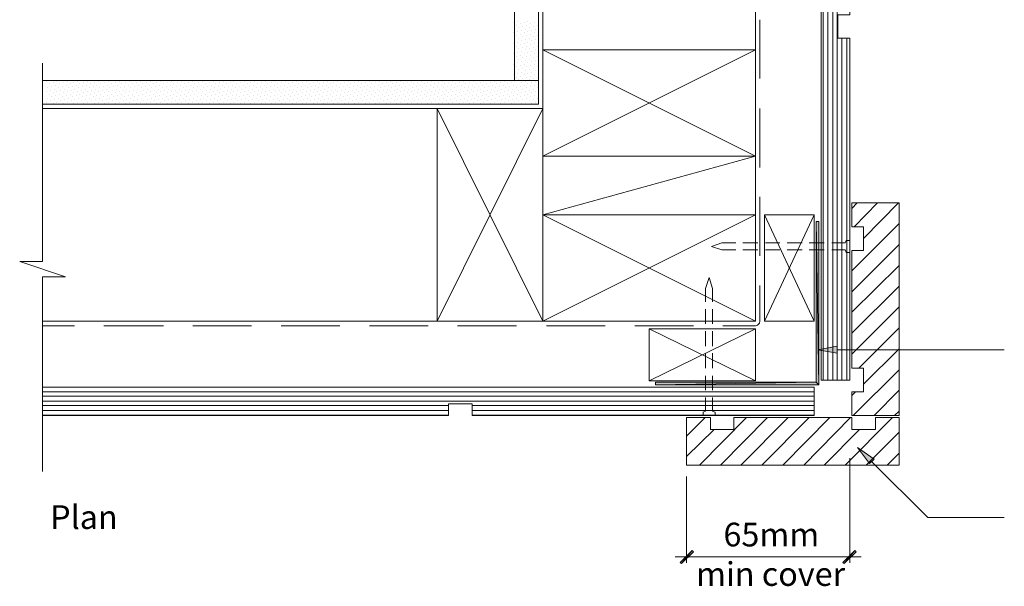
# Model space of a CAD drawing. Units: inches. Extents: x -11 to 717, y 149 to 752.
# Drawn here: x -11 to 381, y 350 to 576 of the extents above; entities that cross this region are included whole.
import ezdxf

# ---------------------------------------------------------------- set-up
doc = ezdxf.new("R2010")
doc.units = ezdxf.units.IN
doc.header["$MEASUREMENT"] = 0
doc.layers.add('Layer 2', color=7, linetype='Continuous')

msp = doc.modelspace()

# ---------------------------------------------------------------- hatches: boundary and pattern name
at = {"true_color": 0xff003f}
h = msp.add_hatch(color=240, dxfattribs=at)
h.dxf.hatch_style = 1
h.paths.add_polyline_path([(242.26, 431.38), (306.27, 431.38), (306.27, 495.4), (307.26, 495.4), (307.26, 430.39), (242.26, 430.39)])
at = {"layer": 'Layer 2'}
h = msp.add_hatch(color=256, dxfattribs=at)
h.dxf.hatch_style = 2
h.paths.add_polyline_path([(314.62, 442.91), (314.62, 445.69), (306.87, 444.3)])
h = msp.add_hatch(color=256, dxfattribs=at)
h.dxf.hatch_style = 2
h.paths.add_polyline_path([(327.54, 398.98), (329.33, 400.77), (322.77, 405.34)])
h = msp.add_hatch(color=256, dxfattribs=at)
h.dxf.hatch_style = 2
h.paths.add_polyline_path([(256.77, 364.4), (252.6, 359.23), (252.01, 359.62)])
h.paths.add_polyline_path([(257.37, 363.8), (256.77, 364.4), (252.6, 359.23)])
h = msp.add_hatch(color=256, dxfattribs=at)
h.dxf.hatch_style = 2
h.paths.add_polyline_path([(317.4, 359.23), (321.58, 364.4), (322.17, 363.8)])
h.paths.add_polyline_path([(316.8, 359.62), (317.4, 359.23), (321.58, 364.4)])

# ---------------------------------------------------------------- linework, layer by layer
at = {"layer": 'Layer 2', "lineweight": 13}
for points in [[(-2.03, 455.63), (282.02, 455.63), (282.02, 742.46)], [(197.34, 540.31), (197.34, 742.46)], [(309.05, 432.18), (309.05, 742.46)], [(310.84, 432.18), (310.84, 742.46)], [(312.83, 432.18), (312.83, 742.46)], [(314.62, 432.18), (314.62, 742.46)], [(185.78, 574.53), (185.78, 574.53)], [(186.78, 573.54), (186.78, 573.54)], [(187.38, 575.13), (187.38, 575.13)], [(188.37, 574.14), (188.37, 574.14)], [(189.36, 573.14), (189.36, 573.14)], [(189.96, 574.53), (189.96, 574.53)], [(190.95, 573.54), (190.95, 573.54)], [(191.35, 575.13), (191.35, 575.13)], [(192.54, 574.14), (192.54, 574.14)], [(193.54, 573.14), (193.54, 573.14)], [(194.13, 574.53), (194.13, 574.53)], [(195.13, 573.54), (195.13, 573.54)], [(283.81, 552.24), (283.81, 575.69)], [(185.78, 570.56), (185.78, 570.56)], [(186.18, 571.95), (186.18, 571.95)], [(186.78, 569.36), (186.78, 569.36)], [(187.38, 570.95), (187.38, 570.95)], [(187.77, 572.54), (187.77, 572.54)], [(188.37, 569.96), (188.37, 569.96)], [(188.77, 571.55), (188.77, 571.55)], [(189.36, 568.97), (189.36, 568.97)], [(189.96, 570.56), (189.96, 570.56)], [(190.36, 571.95), (190.36, 571.95)], [(190.95, 569.36), (190.95, 569.36)], [(191.35, 570.95), (191.35, 570.95)], [(191.95, 572.54), (191.95, 572.54)], [(192.54, 569.96), (192.54, 569.96)], [(192.94, 571.55), (192.94, 571.55)], [(193.54, 568.97), (193.54, 568.97)], [(194.13, 570.56), (194.13, 570.56)], [(194.53, 571.95), (194.53, 571.95)], [(195.13, 569.36), (195.13, 569.36)], [(185.78, 566.38), (185.78, 566.38)], [(186.18, 567.97), (186.18, 567.97)], [(186.78, 565.19), (186.78, 565.19)], [(187.38, 566.78), (187.38, 566.78)], [(187.77, 568.37), (187.77, 568.37)], [(188.37, 565.78), (188.37, 565.78)], [(188.77, 567.38), (188.77, 567.38)], [(189.96, 566.38), (189.96, 566.38)], [(190.36, 567.97), (190.36, 567.97)], [(190.95, 565.19), (190.95, 565.19)], [(191.35, 566.78), (191.35, 566.78)], [(191.95, 568.37), (191.95, 568.37)], [(192.54, 565.78), (192.54, 565.78)], [(192.94, 567.38), (192.94, 567.38)], [(194.13, 566.38), (194.13, 566.38)], [(194.53, 567.97), (194.53, 567.97)], [(195.13, 565.19), (195.13, 565.19)], [(316.41, 432.18), (316.41, 568.34)], [(318.39, 432.18), (318.39, 568.34)], [(185.78, 562.21), (185.78, 562.21)], [(186.18, 563.8), (186.18, 563.8)], [(186.78, 561.21), (186.78, 561.21)], [(187.38, 562.61), (187.38, 562.61)], [(187.77, 564.2), (187.77, 564.2)], [(188.37, 561.61), (188.37, 561.61)], [(188.77, 563.2), (188.77, 563.2)], [(189.36, 564.79), (189.36, 564.79)], [(189.96, 562.21), (189.96, 562.21)], [(190.36, 563.8), (190.36, 563.8)], [(190.95, 561.21), (190.95, 561.21)], [(191.35, 562.61), (191.35, 562.61)], [(191.95, 564.2), (191.95, 564.2)], [(192.54, 561.61), (192.54, 561.61)], [(192.94, 563.2), (192.94, 563.2)], [(193.54, 564.79), (193.54, 564.79)], [(194.13, 562.21), (194.13, 562.21)], [(194.53, 563.8), (194.53, 563.8)], [(195.13, 561.21), (195.13, 561.21)], [(197.34, 521.43), (282.02, 563.76)], [(197.34, 563.76), (282.02, 521.43)], [(-2.03, 395.8), (-2.03, 473.32), (7.12, 473.32), (-11.17, 479.49), (-2.03, 479.49), (-2.03, 558.4)], [(185.78, 558.03), (185.78, 558.03)], [(186.18, 559.62), (186.18, 559.62)], [(187.38, 558.63), (187.38, 558.63)], [(187.77, 560.02), (187.77, 560.02)], [(188.37, 557.44), (188.37, 557.44)], [(188.77, 559.03), (188.77, 559.03)], [(189.36, 560.62), (189.36, 560.62)], [(189.96, 558.03), (189.96, 558.03)], [(190.36, 559.62), (190.36, 559.62)], [(191.35, 558.63), (191.35, 558.63)], [(191.95, 560.02), (191.95, 560.02)], [(192.54, 557.44), (192.54, 557.44)], [(192.94, 559.03), (192.94, 559.03)], [(193.54, 560.62), (193.54, 560.62)], [(194.13, 558.03), (194.13, 558.03)], [(194.53, 559.62), (194.53, 559.62)], [(185.78, 553.86), (185.78, 553.86)], [(186.18, 555.45), (186.18, 555.45)], [(186.78, 557.04), (186.78, 557.04)], [(187.38, 554.45), (187.38, 554.45)], [(187.77, 556.05), (187.77, 556.05)], [(188.37, 553.26), (188.37, 553.26)], [(188.77, 554.85), (188.77, 554.85)], [(189.36, 556.44), (189.36, 556.44)], [(189.96, 553.86), (189.96, 553.86)], [(190.36, 555.45), (190.36, 555.45)], [(190.95, 557.04), (190.95, 557.04)], [(191.35, 554.45), (191.35, 554.45)], [(191.95, 556.05), (191.95, 556.05)], [(192.54, 553.26), (192.54, 553.26)], [(192.94, 554.85), (192.94, 554.85)], [(193.54, 556.44), (193.54, 556.44)], [(194.13, 553.86), (194.13, 553.86)], [(194.53, 555.45), (194.53, 555.45)], [(195.13, 557.04), (195.13, 557.04)], [(-0.47, 551.27), (-0.47, 551.27)], [(0.53, 550.28), (0.53, 550.28)], [(2.12, 550.68), (2.12, 550.68)], [(3.11, 549.69), (3.11, 549.69)], [(3.51, 551.27), (3.51, 551.27)], [(4.7, 550.28), (4.7, 550.28)], [(6.1, 550.68), (6.1, 550.68)], [(7.29, 549.69), (7.29, 549.69)], [(7.69, 551.27), (7.69, 551.27)], [(8.88, 550.28), (8.88, 550.28)], [(10.27, 550.68), (10.27, 550.68)], [(11.46, 549.69), (11.46, 549.69)], [(11.86, 551.27), (11.86, 551.27)], [(12.85, 550.28), (12.85, 550.28)], [(14.44, 550.68), (14.44, 550.68)], [(15.44, 549.69), (15.44, 549.69)], [(16.03, 551.27), (16.03, 551.27)], [(17.03, 550.28), (17.03, 550.28)], [(18.62, 550.68), (18.62, 550.68)], [(19.61, 549.69), (19.61, 549.69)], [(20.21, 551.27), (20.21, 551.27)], [(21.2, 550.28), (21.2, 550.28)], [(22.79, 550.68), (22.79, 550.68)], [(23.78, 549.69), (23.78, 549.69)], [(24.38, 551.27), (24.38, 551.27)], [(25.38, 550.28), (25.38, 550.28)], [(26.97, 550.68), (26.97, 550.68)], [(27.96, 549.69), (27.96, 549.69)], [(28.56, 551.27), (28.56, 551.27)], [(29.55, 550.28), (29.55, 550.28)], [(31.14, 550.68), (31.14, 550.68)], [(32.13, 549.69), (32.13, 549.69)], [(32.73, 551.27), (32.73, 551.27)], [(33.72, 550.28), (33.72, 550.28)], [(35.31, 550.68), (35.31, 550.68)], [(36.31, 549.69), (36.31, 549.69)], [(36.91, 551.27), (36.91, 551.27)], [(37.9, 550.28), (37.9, 550.28)], [(39.49, 550.68), (39.49, 550.68)], [(40.48, 549.69), (40.48, 549.69)], [(40.88, 551.27), (40.88, 551.27)], [(42.07, 550.28), (42.07, 550.28)], [(43.46, 550.68), (43.46, 550.68)], [(44.66, 549.69), (44.66, 549.69)], [(45.05, 551.27), (45.05, 551.27)], [(46.25, 550.28), (46.25, 550.28)], [(47.64, 550.68), (47.64, 550.68)], [(48.83, 549.69), (48.83, 549.69)], [(49.23, 551.27), (49.23, 551.27)], [(50.22, 550.28), (50.22, 550.28)], [(51.81, 550.68), (51.81, 550.68)], [(52.81, 549.69), (52.81, 549.69)], [(53.4, 551.27), (53.4, 551.27)], [(54.4, 550.28), (54.4, 550.28)], [(55.99, 550.68), (55.99, 550.68)], [(56.98, 549.69), (56.98, 549.69)], [(57.58, 551.27), (57.58, 551.27)], [(58.57, 550.28), (58.57, 550.28)], [(60.16, 550.68), (60.16, 550.68)], [(61.16, 549.69), (61.16, 549.69)], [(61.75, 551.27), (61.75, 551.27)], [(62.74, 550.28), (62.74, 550.28)], [(64.34, 550.68), (64.34, 550.68)], [(65.33, 549.69), (65.33, 549.69)], [(65.93, 551.27), (65.93, 551.27)], [(66.92, 550.28), (66.92, 550.28)], [(68.51, 550.68), (68.51, 550.68)], [(69.51, 549.69), (69.51, 549.69)], [(70.1, 551.27), (70.1, 551.27)], [(71.09, 550.28), (71.09, 550.28)], [(72.68, 550.68), (72.68, 550.68)], [(73.68, 549.69), (73.68, 549.69)], [(74.08, 551.27), (74.08, 551.27)], [(75.27, 550.28), (75.27, 550.28)], [(76.86, 550.68), (76.86, 550.68)], [(77.85, 549.69), (77.85, 549.69)], [(78.25, 551.27), (78.25, 551.27)], [(79.44, 550.28), (79.44, 550.28)], [(80.83, 550.68), (80.83, 550.68)], [(82.03, 549.69), (82.03, 549.69)], [(82.42, 551.27), (82.42, 551.27)], [(83.42, 550.28), (83.42, 550.28)], [(85.01, 550.68), (85.01, 550.68)], [(86.2, 549.69), (86.2, 549.69)], [(86.6, 551.27), (86.6, 551.27)], [(87.59, 550.28), (87.59, 550.28)], [(89.18, 550.68), (89.18, 550.68)], [(90.18, 549.69), (90.18, 549.69)], [(90.77, 551.27), (90.77, 551.27)], [(91.76, 550.28), (91.76, 550.28)], [(93.36, 550.68), (93.36, 550.68)], [(94.35, 549.69), (94.35, 549.69)], [(94.95, 551.27), (94.95, 551.27)], [(95.94, 550.28), (95.94, 550.28)], [(97.53, 550.68), (97.53, 550.68)], [(98.53, 549.69), (98.53, 549.69)], [(99.12, 551.27), (99.12, 551.27)], [(100.11, 550.28), (100.11, 550.28)], [(101.7, 550.68), (101.7, 550.68)], [(102.7, 549.69), (102.7, 549.69)], [(103.29, 551.27), (103.29, 551.27)], [(104.29, 550.28), (104.29, 550.28)], [(105.88, 550.68), (105.88, 550.68)], [(106.87, 549.69), (106.87, 549.69)], [(107.47, 551.27), (107.47, 551.27)], [(108.46, 550.28), (108.46, 550.28)], [(110.05, 550.68), (110.05, 550.68)], [(111.05, 549.69), (111.05, 549.69)], [(111.44, 551.27), (111.44, 551.27)], [(112.64, 550.28), (112.64, 550.28)], [(114.03, 550.68), (114.03, 550.68)], [(115.22, 549.69), (115.22, 549.69)], [(115.62, 551.27), (115.62, 551.27)], [(116.81, 550.28), (116.81, 550.28)], [(118.2, 550.68), (118.2, 550.68)], [(119.39, 549.69), (119.39, 549.69)], [(119.79, 551.27), (119.79, 551.27)], [(120.79, 550.28), (120.79, 550.28)], [(122.38, 550.68), (122.38, 550.68)], [(123.37, 549.69), (123.37, 549.69)], [(123.97, 551.27), (123.97, 551.27)], [(124.96, 550.28), (124.96, 550.28)], [(126.55, 550.68), (126.55, 550.68)], [(127.54, 549.69), (127.54, 549.69)], [(128.14, 551.27), (128.14, 551.27)], [(129.14, 550.28), (129.14, 550.28)], [(130.72, 550.68), (130.72, 550.68)], [(131.72, 549.69), (131.72, 549.69)], [(132.32, 551.27), (132.32, 551.27)], [(133.31, 550.28), (133.31, 550.28)], [(134.9, 550.68), (134.9, 550.68)], [(135.89, 549.69), (135.89, 549.69)], [(136.49, 551.27), (136.49, 551.27)], [(137.48, 550.28), (137.48, 550.28)], [(139.07, 550.68), (139.07, 550.68)], [(140.07, 549.69), (140.07, 549.69)], [(140.66, 551.27), (140.66, 551.27)], [(141.66, 550.28), (141.66, 550.28)], [(143.25, 550.68), (143.25, 550.68)], [(144.24, 549.69), (144.24, 549.69)], [(144.84, 551.27), (144.84, 551.27)], [(145.83, 550.28), (145.83, 550.28)], [(147.42, 550.68), (147.42, 550.68)], [(148.42, 549.69), (148.42, 549.69)], [(148.81, 551.27), (148.81, 551.27)], [(150.01, 550.28), (150.01, 550.28)], [(151.4, 550.68), (151.4, 550.68)], [(152.59, 549.69), (152.59, 549.69)], [(152.99, 551.27), (152.99, 551.27)], [(154.18, 550.28), (154.18, 550.28)], [(155.57, 550.68), (155.57, 550.68)], [(156.76, 549.69), (156.76, 549.69)], [(157.16, 551.27), (157.16, 551.27)], [(158.16, 550.28), (158.16, 550.28)], [(159.75, 550.68), (159.75, 550.68)], [(160.74, 549.69), (160.74, 549.69)], [(161.34, 551.27), (161.34, 551.27)], [(162.33, 550.28), (162.33, 550.28)], [(163.92, 550.68), (163.92, 550.68)], [(164.92, 549.69), (164.92, 549.69)], [(165.51, 551.27), (165.51, 551.27)], [(166.51, 550.28), (166.51, 550.28)], [(168.09, 550.68), (168.09, 550.68)], [(169.09, 549.69), (169.09, 549.69)], [(169.68, 551.27), (169.68, 551.27)], [(170.68, 550.28), (170.68, 550.28)], [(172.27, 550.68), (172.27, 550.68)], [(173.26, 549.69), (173.26, 549.69)], [(173.86, 551.27), (173.86, 551.27)], [(174.85, 550.28), (174.85, 550.28)], [(176.44, 550.68), (176.44, 550.68)], [(177.44, 549.69), (177.44, 549.69)], [(178.03, 551.27), (178.03, 551.27)], [(179.03, 550.28), (179.03, 550.28)], [(180.62, 550.68), (180.62, 550.68)], [(181.61, 549.69), (181.61, 549.69)], [(182.01, 551.27), (182.01, 551.27)], [(183.2, 550.28), (183.2, 550.28)], [(184.79, 550.68), (184.79, 550.68)], [(185.78, 549.69), (185.78, 549.69)], [(186.01, 551.84), (186.01, 551.84)], [(186.18, 551.27), (186.18, 551.27)], [(186.78, 552.87), (186.78, 552.87)], [(187.77, 551.87), (187.77, 551.87)], [(188.77, 550.68), (188.77, 550.68)], [(189.36, 552.27), (189.36, 552.27)], [(189.96, 549.69), (189.96, 549.69)], [(190.36, 551.27), (190.36, 551.27)], [(190.95, 552.87), (190.95, 552.87)], [(191.35, 550.28), (191.35, 550.28)], [(191.95, 551.87), (191.95, 551.87)], [(192.94, 550.68), (192.94, 550.68)], [(193.54, 552.27), (193.54, 552.27)], [(194.13, 549.69), (194.13, 549.69)], [(194.53, 551.27), (194.53, 551.27)], [(195.13, 552.87), (195.13, 552.87)], [(-0.47, 547.1), (-0.47, 547.1)], [(-0.07, 548.69), (-0.07, 548.69)], [(0.53, 546.11), (0.53, 546.11)], [(0.93, 547.7), (0.93, 547.7)], [(1.52, 549.29), (1.52, 549.29)], [(2.12, 546.7), (2.12, 546.7)], [(2.52, 548.1), (2.52, 548.1)], [(3.11, 545.51), (3.11, 545.51)], [(3.51, 547.1), (3.51, 547.1)], [(4.11, 548.69), (4.11, 548.69)], [(4.7, 546.11), (4.7, 546.11)], [(5.1, 547.7), (5.1, 547.7)], [(5.7, 549.29), (5.7, 549.29)], [(6.1, 546.7), (6.1, 546.7)], [(6.69, 548.1), (6.69, 548.1)], [(7.29, 545.51), (7.29, 545.51)], [(7.69, 547.1), (7.69, 547.1)], [(8.28, 548.69), (8.28, 548.69)], [(8.88, 546.11), (8.88, 546.11)], [(9.28, 547.7), (9.28, 547.7)], [(9.87, 549.29), (9.87, 549.29)], [(10.27, 546.7), (10.27, 546.7)], [(10.86, 548.1), (10.86, 548.1)], [(11.46, 545.51), (11.46, 545.51)], [(11.86, 547.1), (11.86, 547.1)], [(12.46, 548.69), (12.46, 548.69)], [(12.85, 546.11), (12.85, 546.11)], [(13.45, 547.7), (13.45, 547.7)], [(14.05, 549.29), (14.05, 549.29)], [(14.44, 546.7), (14.44, 546.7)], [(15.04, 548.1), (15.04, 548.1)], [(15.44, 545.51), (15.44, 545.51)], [(16.03, 547.1), (16.03, 547.1)], [(16.63, 548.69), (16.63, 548.69)], [(17.03, 546.11), (17.03, 546.11)], [(17.62, 547.7), (17.62, 547.7)], [(18.22, 549.29), (18.22, 549.29)], [(18.62, 546.7), (18.62, 546.7)], [(19.21, 548.1), (19.21, 548.1)], [(19.61, 545.51), (19.61, 545.51)], [(20.21, 547.1), (20.21, 547.1)], [(20.8, 548.69), (20.8, 548.69)], [(21.2, 546.11), (21.2, 546.11)], [(21.8, 547.7), (21.8, 547.7)], [(22.19, 549.29), (22.19, 549.29)], [(22.79, 546.7), (22.79, 546.7)], [(23.39, 548.1), (23.39, 548.1)], [(23.78, 545.51), (23.78, 545.51)], [(24.38, 547.1), (24.38, 547.1)], [(24.78, 548.69), (24.78, 548.69)], [(25.38, 546.11), (25.38, 546.11)], [(25.97, 547.7), (25.97, 547.7)], [(26.37, 549.29), (26.37, 549.29)], [(26.97, 546.7), (26.97, 546.7)], [(27.56, 548.1), (27.56, 548.1)], [(27.96, 545.51), (27.96, 545.51)], [(28.56, 547.1), (28.56, 547.1)], [(28.95, 548.69), (28.95, 548.69)], [(29.55, 546.11), (29.55, 546.11)], [(30.15, 547.7), (30.15, 547.7)], [(30.54, 549.29), (30.54, 549.29)], [(31.14, 546.7), (31.14, 546.7)], [(31.54, 548.1), (31.54, 548.1)], [(32.13, 545.51), (32.13, 545.51)], [(32.73, 547.1), (32.73, 547.1)], [(33.13, 548.69), (33.13, 548.69)], [(33.72, 546.11), (33.72, 546.11)], [(34.12, 547.7), (34.12, 547.7)], [(34.72, 549.29), (34.72, 549.29)], [(35.31, 546.7), (35.31, 546.7)], [(35.71, 548.1), (35.71, 548.1)], [(36.31, 545.51), (36.31, 545.51)], [(36.91, 547.1), (36.91, 547.1)], [(37.3, 548.69), (37.3, 548.69)], [(37.9, 546.11), (37.9, 546.11)], [(38.3, 547.7), (38.3, 547.7)], [(38.89, 549.29), (38.89, 549.29)], [(39.49, 546.7), (39.49, 546.7)], [(39.89, 548.1), (39.89, 548.1)], [(40.48, 545.51), (40.48, 545.51)], [(40.88, 547.1), (40.88, 547.1)], [(41.48, 548.69), (41.48, 548.69)], [(42.07, 546.11), (42.07, 546.11)], [(42.47, 547.7), (42.47, 547.7)], [(43.07, 549.29), (43.07, 549.29)], [(43.46, 546.7), (43.46, 546.7)], [(44.06, 548.1), (44.06, 548.1)], [(44.66, 545.51), (44.66, 545.51)], [(45.05, 547.1), (45.05, 547.1)], [(45.65, 548.69), (45.65, 548.69)], [(46.25, 546.11), (46.25, 546.11)], [(46.64, 547.7), (46.64, 547.7)], [(47.24, 549.29), (47.24, 549.29)], [(47.64, 546.7), (47.64, 546.7)], [(48.24, 548.1), (48.24, 548.1)], [(48.83, 545.51), (48.83, 545.51)], [(49.23, 547.1), (49.23, 547.1)], [(49.82, 548.69), (49.82, 548.69)], [(50.22, 546.11), (50.22, 546.11)], [(50.82, 547.7), (50.82, 547.7)], [(51.42, 549.29), (51.42, 549.29)], [(51.81, 546.7), (51.81, 546.7)], [(52.41, 548.1), (52.41, 548.1)], [(52.81, 545.51), (52.81, 545.51)], [(53.4, 547.1), (53.4, 547.1)], [(54, 548.69), (54, 548.69)], [(54.4, 546.11), (54.4, 546.11)], [(54.99, 547.7), (54.99, 547.7)], [(55.39, 549.29), (55.39, 549.29)], [(55.99, 546.7), (55.99, 546.7)], [(56.58, 548.1), (56.58, 548.1)], [(56.98, 545.51), (56.98, 545.51)], [(57.58, 547.1), (57.58, 547.1)], [(58.17, 548.69), (58.17, 548.69)], [(58.57, 546.11), (58.57, 546.11)], [(59.17, 547.7), (59.17, 547.7)], [(59.57, 549.29), (59.57, 549.29)], [(60.16, 546.7), (60.16, 546.7)], [(60.76, 548.1), (60.76, 548.1)], [(61.16, 545.51), (61.16, 545.51)], [(61.75, 547.1), (61.75, 547.1)], [(62.15, 548.69), (62.15, 548.69)], [(62.74, 546.11), (62.74, 546.11)], [(63.34, 547.7), (63.34, 547.7)], [(63.74, 549.29), (63.74, 549.29)], [(64.34, 546.7), (64.34, 546.7)], [(64.73, 548.1), (64.73, 548.1)], [(65.33, 545.51), (65.33, 545.51)], [(65.93, 547.1), (65.93, 547.1)], [(66.32, 548.69), (66.32, 548.69)], [(66.92, 546.11), (66.92, 546.11)], [(67.52, 547.7), (67.52, 547.7)], [(67.91, 549.29), (67.91, 549.29)], [(68.51, 546.7), (68.51, 546.7)], [(68.91, 548.1), (68.91, 548.1)], [(69.51, 545.51), (69.51, 545.51)], [(70.1, 547.1), (70.1, 547.1)], [(70.5, 548.69), (70.5, 548.69)], [(71.09, 546.11), (71.09, 546.11)], [(71.49, 547.7), (71.49, 547.7)], [(72.09, 549.29), (72.09, 549.29)], [(72.68, 546.7), (72.68, 546.7)], [(73.08, 548.1), (73.08, 548.1)], [(73.68, 545.51), (73.68, 545.51)], [(74.08, 547.1), (74.08, 547.1)], [(74.67, 548.69), (74.67, 548.69)], [(75.27, 546.11), (75.27, 546.11)], [(75.67, 547.7), (75.67, 547.7)], [(76.26, 549.29), (76.26, 549.29)], [(76.86, 546.7), (76.86, 546.7)], [(77.26, 548.1), (77.26, 548.1)], [(77.85, 545.51), (77.85, 545.51)], [(78.25, 547.1), (78.25, 547.1)], [(78.85, 548.69), (78.85, 548.69)], [(79.44, 546.11), (79.44, 546.11)], [(79.84, 547.7), (79.84, 547.7)], [(80.44, 549.29), (80.44, 549.29)], [(80.83, 546.7), (80.83, 546.7)], [(81.43, 548.1), (81.43, 548.1)], [(82.03, 545.51), (82.03, 545.51)], [(82.42, 547.1), (82.42, 547.1)], [(83.02, 548.69), (83.02, 548.69)], [(83.42, 546.11), (83.42, 546.11)], [(84.01, 547.7), (84.01, 547.7)], [(84.61, 549.29), (84.61, 549.29)], [(85.01, 546.7), (85.01, 546.7)], [(85.6, 548.1), (85.6, 548.1)], [(86.2, 545.51), (86.2, 545.51)], [(86.6, 547.1), (86.6, 547.1)], [(87.2, 548.69), (87.2, 548.69)], [(87.59, 546.11), (87.59, 546.11)], [(88.19, 547.7), (88.19, 547.7)], [(88.78, 549.29), (88.78, 549.29)], [(89.18, 546.7), (89.18, 546.7)], [(89.78, 548.1), (89.78, 548.1)], [(90.18, 545.51), (90.18, 545.51)], [(90.77, 547.1), (90.77, 547.1)], [(91.37, 548.69), (91.37, 548.69)], [(91.76, 546.11), (91.76, 546.11)], [(92.36, 547.7), (92.36, 547.7)], [(92.76, 549.29), (92.76, 549.29)], [(93.36, 546.7), (93.36, 546.7)], [(93.95, 548.1), (93.95, 548.1)], [(94.35, 545.51), (94.35, 545.51)], [(94.95, 547.1), (94.95, 547.1)], [(95.54, 548.69), (95.54, 548.69)], [(95.94, 546.11), (95.94, 546.11)], [(96.54, 547.7), (96.54, 547.7)], [(96.93, 549.29), (96.93, 549.29)], [(97.53, 546.7), (97.53, 546.7)], [(98.12, 548.1), (98.12, 548.1)], [(98.53, 545.51), (98.53, 545.51)], [(99.12, 547.1), (99.12, 547.1)], [(99.52, 548.69), (99.52, 548.69)], [(100.11, 546.11), (100.11, 546.11)], [(100.71, 547.7), (100.71, 547.7)], [(101.11, 549.29), (101.11, 549.29)], [(101.7, 546.7), (101.7, 546.7)], [(102.1, 548.1), (102.1, 548.1)], [(102.7, 545.51), (102.7, 545.51)], [(103.29, 547.1), (103.29, 547.1)], [(103.69, 548.69), (103.69, 548.69)], [(104.29, 546.11), (104.29, 546.11)], [(104.68, 547.7), (104.68, 547.7)], [(105.28, 549.29), (105.28, 549.29)], [(105.88, 546.7), (105.88, 546.7)], [(106.27, 548.1), (106.27, 548.1)], [(106.87, 545.51), (106.87, 545.51)], [(107.47, 547.1), (107.47, 547.1)], [(107.87, 548.69), (107.87, 548.69)], [(108.46, 546.11), (108.46, 546.11)], [(108.86, 547.7), (108.86, 547.7)], [(109.46, 549.29), (109.46, 549.29)], [(110.05, 546.7), (110.05, 546.7)], [(110.45, 548.1), (110.45, 548.1)], [(111.05, 545.51), (111.05, 545.51)], [(111.44, 547.1), (111.44, 547.1)], [(112.04, 548.69), (112.04, 548.69)], [(112.64, 546.11), (112.64, 546.11)], [(113.03, 547.7), (113.03, 547.7)], [(113.63, 549.29), (113.63, 549.29)], [(114.03, 546.7), (114.03, 546.7)], [(114.62, 548.1), (114.62, 548.1)], [(115.22, 545.51), (115.22, 545.51)], [(115.62, 547.1), (115.62, 547.1)], [(116.21, 548.69), (116.21, 548.69)], [(116.81, 546.11), (116.81, 546.11)], [(117.21, 547.7), (117.21, 547.7)], [(117.8, 549.29), (117.8, 549.29)], [(118.2, 546.7), (118.2, 546.7)], [(118.8, 548.1), (118.8, 548.1)], [(119.39, 545.51), (119.39, 545.51)], [(119.79, 547.1), (119.79, 547.1)], [(120.39, 548.69), (120.39, 548.69)], [(120.79, 546.11), (120.79, 546.11)], [(121.38, 547.7), (121.38, 547.7)], [(121.98, 549.29), (121.98, 549.29)], [(122.38, 546.7), (122.38, 546.7)], [(122.97, 548.1), (122.97, 548.1)], [(123.37, 545.51), (123.37, 545.51)], [(123.97, 547.1), (123.97, 547.1)], [(124.56, 548.69), (124.56, 548.69)], [(124.96, 546.11), (124.96, 546.11)], [(125.56, 547.7), (125.56, 547.7)], [(126.15, 549.29), (126.15, 549.29)], [(126.55, 546.7), (126.55, 546.7)], [(127.15, 548.1), (127.15, 548.1)], [(127.54, 545.51), (127.54, 545.51)], [(128.14, 547.1), (128.14, 547.1)], [(128.74, 548.69), (128.74, 548.69)], [(129.14, 546.11), (129.14, 546.11)], [(129.73, 547.7), (129.73, 547.7)], [(130.13, 549.29), (130.13, 549.29)], [(130.72, 546.7), (130.72, 546.7)], [(131.32, 548.1), (131.32, 548.1)], [(131.72, 545.51), (131.72, 545.51)], [(132.32, 547.1), (132.32, 547.1)], [(132.71, 548.69), (132.71, 548.69)], [(133.31, 546.11), (133.31, 546.11)], [(133.91, 547.7), (133.91, 547.7)], [(134.3, 549.29), (134.3, 549.29)], [(134.9, 546.7), (134.9, 546.7)], [(135.5, 548.1), (135.5, 548.1)], [(135.89, 545.51), (135.89, 545.51)], [(136.49, 547.1), (136.49, 547.1)], [(136.89, 548.69), (136.89, 548.69)], [(137.48, 546.11), (137.48, 546.11)], [(138.08, 547.7), (138.08, 547.7)], [(138.48, 549.29), (138.48, 549.29)], [(139.07, 546.7), (139.07, 546.7)], [(139.47, 548.1), (139.47, 548.1)], [(140.07, 545.51), (140.07, 545.51)], [(140.66, 547.1), (140.66, 547.1)], [(141.06, 548.69), (141.06, 548.69)], [(141.66, 546.11), (141.66, 546.11)], [(142.06, 547.7), (142.06, 547.7)], [(142.65, 549.29), (142.65, 549.29)], [(143.25, 546.7), (143.25, 546.7)], [(143.65, 548.1), (143.65, 548.1)], [(144.24, 545.51), (144.24, 545.51)], [(144.84, 547.1), (144.84, 547.1)], [(145.24, 548.69), (145.24, 548.69)], [(145.83, 546.11), (145.83, 546.11)], [(146.23, 547.7), (146.23, 547.7)], [(146.83, 549.29), (146.83, 549.29)], [(147.42, 546.7), (147.42, 546.7)], [(147.82, 548.1), (147.82, 548.1)], [(148.42, 545.51), (148.42, 545.51)], [(148.81, 547.1), (148.81, 547.1)], [(149.41, 548.69), (149.41, 548.69)], [(150.01, 546.11), (150.01, 546.11)], [(150.4, 547.7), (150.4, 547.7)], [(151, 549.29), (151, 549.29)], [(151.4, 546.7), (151.4, 546.7)], [(151.99, 548.1), (151.99, 548.1)], [(152.59, 545.51), (152.59, 545.51)], [(152.99, 547.1), (152.99, 547.1)], [(153.59, 548.69), (153.59, 548.69)], [(154.18, 546.11), (154.18, 546.11)], [(154.58, 547.7), (154.58, 547.7)], [(155.18, 549.29), (155.18, 549.29)], [(155.57, 546.7), (155.57, 546.7)], [(156.17, 548.1), (156.17, 548.1)], [(156.76, 545.51), (156.76, 545.51)], [(157.16, 547.1), (157.16, 547.1)], [(157.76, 548.69), (157.76, 548.69)], [(158.16, 546.11), (158.16, 546.11)], [(158.75, 547.7), (158.75, 547.7)], [(159.35, 549.29), (159.35, 549.29)], [(159.75, 546.7), (159.75, 546.7)], [(160.34, 548.1), (160.34, 548.1)], [(160.74, 545.51), (160.74, 545.51)], [(161.34, 547.1), (161.34, 547.1)], [(161.93, 548.69), (161.93, 548.69)], [(162.33, 546.11), (162.33, 546.11)], [(162.93, 547.7), (162.93, 547.7)], [(163.32, 549.29), (163.32, 549.29)], [(163.92, 546.7), (163.92, 546.7)], [(164.52, 548.1), (164.52, 548.1)], [(164.92, 545.51), (164.92, 545.51)], [(165.51, 547.1), (165.51, 547.1)], [(166.11, 548.69), (166.11, 548.69)], [(166.51, 546.11), (166.51, 546.11)], [(167.1, 547.7), (167.1, 547.7)], [(167.5, 549.29), (167.5, 549.29)], [(168.09, 546.7), (168.09, 546.7)], [(168.69, 548.1), (168.69, 548.1)], [(169.09, 545.51), (169.09, 545.51)], [(169.68, 547.1), (169.68, 547.1)], [(170.08, 548.69), (170.08, 548.69)], [(170.68, 546.11), (170.68, 546.11)], [(171.27, 547.7), (171.27, 547.7)], [(171.67, 549.29), (171.67, 549.29)], [(172.27, 546.7), (172.27, 546.7)], [(172.66, 548.1), (172.66, 548.1)], [(173.26, 545.51), (173.26, 545.51)], [(173.86, 547.1), (173.86, 547.1)], [(174.25, 548.69), (174.25, 548.69)], [(174.85, 546.11), (174.85, 546.11)], [(175.45, 547.7), (175.45, 547.7)], [(175.85, 549.29), (175.85, 549.29)], [(176.44, 546.7), (176.44, 546.7)], [(176.84, 548.1), (176.84, 548.1)], [(177.44, 545.51), (177.44, 545.51)], [(178.03, 547.1), (178.03, 547.1)], [(178.43, 548.69), (178.43, 548.69)], [(179.03, 546.11), (179.03, 546.11)], [(179.42, 547.7), (179.42, 547.7)], [(180.02, 549.29), (180.02, 549.29)], [(180.62, 546.7), (180.62, 546.7)], [(181.01, 548.1), (181.01, 548.1)], [(181.61, 545.51), (181.61, 545.51)], [(182.01, 547.1), (182.01, 547.1)], [(182.61, 548.69), (182.61, 548.69)], [(183.2, 546.11), (183.2, 546.11)], [(183.6, 547.7), (183.6, 547.7)], [(184.2, 549.29), (184.2, 549.29)], [(184.79, 546.7), (184.79, 546.7)], [(185.19, 548.1), (185.19, 548.1)], [(185.78, 545.51), (185.78, 545.51)], [(186.18, 547.1), (186.18, 547.1)], [(186.78, 548.69), (186.78, 548.69)], [(187.38, 546.11), (187.38, 546.11)], [(187.77, 547.7), (187.77, 547.7)], [(188.37, 549.29), (188.37, 549.29)], [(188.77, 546.7), (188.77, 546.7)], [(189.36, 548.1), (189.36, 548.1)], [(189.96, 545.51), (189.96, 545.51)], [(190.36, 547.1), (190.36, 547.1)], [(190.95, 548.69), (190.95, 548.69)], [(191.35, 546.11), (191.35, 546.11)], [(191.95, 547.7), (191.95, 547.7)], [(192.54, 549.29), (192.54, 549.29)], [(192.94, 546.7), (192.94, 546.7)], [(193.54, 548.1), (193.54, 548.1)], [(194.13, 545.51), (194.13, 545.51)], [(194.53, 547.1), (194.53, 547.1)], [(195.13, 548.69), (195.13, 548.69)], [(-0.47, 542.93), (-0.47, 542.93)], [(-0.07, 544.52), (-0.07, 544.52)], [(0.93, 543.52), (0.93, 543.52)], [(1.52, 545.11), (1.52, 545.11)], [(2.12, 542.53), (2.12, 542.53)], [(2.52, 543.92), (2.52, 543.92)], [(3.51, 542.93), (3.51, 542.93)], [(4.11, 544.52), (4.11, 544.52)], [(5.1, 543.52), (5.1, 543.52)], [(5.7, 545.11), (5.7, 545.11)], [(6.1, 542.53), (6.1, 542.53)], [(6.69, 543.92), (6.69, 543.92)], [(7.69, 542.93), (7.69, 542.93)], [(8.28, 544.52), (8.28, 544.52)], [(9.28, 543.52), (9.28, 543.52)], [(9.87, 545.11), (9.87, 545.11)], [(10.27, 542.53), (10.27, 542.53)], [(10.86, 543.92), (10.86, 543.92)], [(11.86, 542.93), (11.86, 542.93)], [(12.46, 544.52), (12.46, 544.52)], [(13.45, 543.52), (13.45, 543.52)], [(14.05, 545.11), (14.05, 545.11)], [(14.44, 542.53), (14.44, 542.53)], [(15.04, 543.92), (15.04, 543.92)], [(16.03, 542.93), (16.03, 542.93)], [(16.63, 544.52), (16.63, 544.52)], [(17.62, 543.52), (17.62, 543.52)], [(18.22, 545.11), (18.22, 545.11)], [(18.62, 542.53), (18.62, 542.53)], [(19.21, 543.92), (19.21, 543.92)], [(20.21, 542.93), (20.21, 542.93)], [(20.8, 544.52), (20.8, 544.52)], [(21.8, 543.52), (21.8, 543.52)], [(22.19, 545.11), (22.19, 545.11)], [(22.79, 542.53), (22.79, 542.53)], [(23.39, 543.92), (23.39, 543.92)], [(24.38, 542.93), (24.38, 542.93)], [(24.78, 544.52), (24.78, 544.52)], [(25.97, 543.52), (25.97, 543.52)], [(26.37, 545.11), (26.37, 545.11)], [(26.97, 542.53), (26.97, 542.53)], [(27.56, 543.92), (27.56, 543.92)], [(28.56, 542.93), (28.56, 542.93)], [(28.95, 544.52), (28.95, 544.52)], [(30.15, 543.52), (30.15, 543.52)], [(30.54, 545.11), (30.54, 545.11)], [(31.14, 542.53), (31.14, 542.53)], [(31.54, 543.92), (31.54, 543.92)], [(32.73, 542.93), (32.73, 542.93)], [(33.13, 544.52), (33.13, 544.52)], [(34.12, 543.52), (34.12, 543.52)], [(34.72, 545.11), (34.72, 545.11)], [(35.31, 542.53), (35.31, 542.53)], [(35.71, 543.92), (35.71, 543.92)], [(36.91, 542.93), (36.91, 542.93)], [(37.3, 544.52), (37.3, 544.52)], [(38.3, 543.52), (38.3, 543.52)], [(38.89, 545.11), (38.89, 545.11)], [(39.49, 542.53), (39.49, 542.53)], [(39.89, 543.92), (39.89, 543.92)], [(40.88, 542.93), (40.88, 542.93)], [(41.48, 544.52), (41.48, 544.52)], [(42.47, 543.52), (42.47, 543.52)], [(43.07, 545.11), (43.07, 545.11)], [(43.46, 542.53), (43.46, 542.53)], [(44.06, 543.92), (44.06, 543.92)], [(45.05, 542.93), (45.05, 542.93)], [(45.65, 544.52), (45.65, 544.52)], [(46.64, 543.52), (46.64, 543.52)], [(47.24, 545.11), (47.24, 545.11)], [(47.64, 542.53), (47.64, 542.53)], [(48.24, 543.92), (48.24, 543.92)], [(49.23, 542.93), (49.23, 542.93)], [(49.82, 544.52), (49.82, 544.52)], [(50.82, 543.52), (50.82, 543.52)], [(51.42, 545.11), (51.42, 545.11)], [(51.81, 542.53), (51.81, 542.53)], [(52.41, 543.92), (52.41, 543.92)], [(53.4, 542.93), (53.4, 542.93)], [(54, 544.52), (54, 544.52)], [(54.99, 543.52), (54.99, 543.52)], [(55.39, 545.11), (55.39, 545.11)], [(55.99, 542.53), (55.99, 542.53)], [(56.58, 543.92), (56.58, 543.92)], [(57.58, 542.93), (57.58, 542.93)], [(58.17, 544.52), (58.17, 544.52)], [(59.17, 543.52), (59.17, 543.52)], [(59.57, 545.11), (59.57, 545.11)], [(60.16, 542.53), (60.16, 542.53)], [(60.76, 543.92), (60.76, 543.92)], [(61.75, 542.93), (61.75, 542.93)], [(62.15, 544.52), (62.15, 544.52)], [(63.34, 543.52), (63.34, 543.52)], [(63.74, 545.11), (63.74, 545.11)], [(64.34, 542.53), (64.34, 542.53)], [(64.73, 543.92), (64.73, 543.92)], [(65.93, 542.93), (65.93, 542.93)], [(66.32, 544.52), (66.32, 544.52)], [(67.52, 543.52), (67.52, 543.52)], [(67.91, 545.11), (67.91, 545.11)], [(68.51, 542.53), (68.51, 542.53)], [(68.91, 543.92), (68.91, 543.92)], [(70.1, 542.93), (70.1, 542.93)], [(70.5, 544.52), (70.5, 544.52)], [(71.49, 543.52), (71.49, 543.52)], [(72.09, 545.11), (72.09, 545.11)], [(72.68, 542.53), (72.68, 542.53)], [(73.08, 543.92), (73.08, 543.92)], [(74.08, 542.93), (74.08, 542.93)], [(74.67, 544.52), (74.67, 544.52)], [(75.67, 543.52), (75.67, 543.52)], [(76.26, 545.11), (76.26, 545.11)], [(76.86, 542.53), (76.86, 542.53)], [(77.26, 543.92), (77.26, 543.92)], [(78.25, 542.93), (78.25, 542.93)], [(78.85, 544.52), (78.85, 544.52)], [(79.84, 543.52), (79.84, 543.52)], [(80.44, 545.11), (80.44, 545.11)], [(80.83, 542.53), (80.83, 542.53)], [(81.43, 543.92), (81.43, 543.92)], [(82.42, 542.93), (82.42, 542.93)], [(83.02, 544.52), (83.02, 544.52)], [(84.01, 543.52), (84.01, 543.52)], [(84.61, 545.11), (84.61, 545.11)], [(85.01, 542.53), (85.01, 542.53)], [(85.6, 543.92), (85.6, 543.92)], [(86.6, 542.93), (86.6, 542.93)], [(87.2, 544.52), (87.2, 544.52)], [(88.19, 543.52), (88.19, 543.52)], [(88.78, 545.11), (88.78, 545.11)], [(89.18, 542.53), (89.18, 542.53)], [(89.78, 543.92), (89.78, 543.92)], [(90.77, 542.93), (90.77, 542.93)], [(91.37, 544.52), (91.37, 544.52)], [(92.36, 543.52), (92.36, 543.52)], [(92.76, 545.11), (92.76, 545.11)], [(93.36, 542.53), (93.36, 542.53)], [(93.95, 543.92), (93.95, 543.92)], [(94.95, 542.93), (94.95, 542.93)], [(95.54, 544.52), (95.54, 544.52)], [(96.54, 543.52), (96.54, 543.52)], [(96.93, 545.11), (96.93, 545.11)], [(97.53, 542.53), (97.53, 542.53)], [(98.12, 543.92), (98.12, 543.92)], [(99.12, 542.93), (99.12, 542.93)], [(99.52, 544.52), (99.52, 544.52)], [(100.71, 543.52), (100.71, 543.52)], [(101.11, 545.11), (101.11, 545.11)], [(101.7, 542.53), (101.7, 542.53)], [(102.1, 543.92), (102.1, 543.92)], [(103.29, 542.93), (103.29, 542.93)], [(103.69, 544.52), (103.69, 544.52)], [(104.68, 543.52), (104.68, 543.52)], [(105.28, 545.11), (105.28, 545.11)], [(105.88, 542.53), (105.88, 542.53)], [(106.27, 543.92), (106.27, 543.92)], [(107.47, 542.93), (107.47, 542.93)], [(107.87, 544.52), (107.87, 544.52)], [(108.86, 543.52), (108.86, 543.52)], [(109.46, 545.11), (109.46, 545.11)], [(110.05, 542.53), (110.05, 542.53)], [(110.45, 543.92), (110.45, 543.92)], [(111.44, 542.93), (111.44, 542.93)], [(112.04, 544.52), (112.04, 544.52)], [(113.03, 543.52), (113.03, 543.52)], [(113.63, 545.11), (113.63, 545.11)], [(114.03, 542.53), (114.03, 542.53)], [(114.62, 543.92), (114.62, 543.92)], [(115.62, 542.93), (115.62, 542.93)], [(116.21, 544.52), (116.21, 544.52)], [(117.21, 543.52), (117.21, 543.52)], [(117.8, 545.11), (117.8, 545.11)], [(118.2, 542.53), (118.2, 542.53)], [(118.8, 543.92), (118.8, 543.92)], [(119.79, 542.93), (119.79, 542.93)], [(120.39, 544.52), (120.39, 544.52)], [(121.38, 543.52), (121.38, 543.52)], [(121.98, 545.11), (121.98, 545.11)], [(122.38, 542.53), (122.38, 542.53)], [(122.97, 543.92), (122.97, 543.92)], [(123.97, 542.93), (123.97, 542.93)], [(124.56, 544.52), (124.56, 544.52)], [(125.56, 543.52), (125.56, 543.52)], [(126.15, 545.11), (126.15, 545.11)], [(126.55, 542.53), (126.55, 542.53)], [(127.15, 543.92), (127.15, 543.92)], [(128.14, 542.93), (128.14, 542.93)], [(128.74, 544.52), (128.74, 544.52)], [(129.73, 543.52), (129.73, 543.52)], [(130.13, 545.11), (130.13, 545.11)], [(130.72, 542.53), (130.72, 542.53)], [(131.32, 543.92), (131.32, 543.92)], [(132.32, 542.93), (132.32, 542.93)], [(132.71, 544.52), (132.71, 544.52)], [(133.91, 543.52), (133.91, 543.52)], [(134.3, 545.11), (134.3, 545.11)], [(134.9, 542.53), (134.9, 542.53)], [(135.5, 543.92), (135.5, 543.92)], [(136.49, 542.93), (136.49, 542.93)], [(136.89, 544.52), (136.89, 544.52)], [(138.08, 543.52), (138.08, 543.52)], [(138.48, 545.11), (138.48, 545.11)], [(139.07, 542.53), (139.07, 542.53)], [(139.47, 543.92), (139.47, 543.92)], [(140.66, 542.93), (140.66, 542.93)], [(141.06, 544.52), (141.06, 544.52)], [(142.06, 543.52), (142.06, 543.52)], [(142.65, 545.11), (142.65, 545.11)], [(143.25, 542.53), (143.25, 542.53)], [(143.65, 543.92), (143.65, 543.92)], [(144.84, 542.93), (144.84, 542.93)], [(145.24, 544.52), (145.24, 544.52)], [(146.23, 543.52), (146.23, 543.52)], [(146.83, 545.11), (146.83, 545.11)], [(147.42, 542.53), (147.42, 542.53)], [(147.82, 543.92), (147.82, 543.92)], [(148.81, 542.93), (148.81, 542.93)], [(149.41, 544.52), (149.41, 544.52)], [(150.4, 543.52), (150.4, 543.52)], [(151, 545.11), (151, 545.11)], [(151.4, 542.53), (151.4, 542.53)], [(151.99, 543.92), (151.99, 543.92)], [(152.99, 542.93), (152.99, 542.93)], [(153.59, 544.52), (153.59, 544.52)], [(154.58, 543.52), (154.58, 543.52)], [(155.18, 545.11), (155.18, 545.11)], [(155.57, 542.53), (155.57, 542.53)], [(156.17, 543.92), (156.17, 543.92)], [(157.16, 542.93), (157.16, 542.93)], [(157.76, 544.52), (157.76, 544.52)], [(158.75, 543.52), (158.75, 543.52)], [(159.35, 545.11), (159.35, 545.11)], [(159.75, 542.53), (159.75, 542.53)], [(160.34, 543.92), (160.34, 543.92)], [(161.34, 542.93), (161.34, 542.93)], [(161.93, 544.52), (161.93, 544.52)], [(162.93, 543.52), (162.93, 543.52)], [(163.32, 545.11), (163.32, 545.11)], [(163.92, 542.53), (163.92, 542.53)], [(164.52, 543.92), (164.52, 543.92)], [(165.51, 542.93), (165.51, 542.93)], [(166.11, 544.52), (166.11, 544.52)], [(167.1, 543.52), (167.1, 543.52)], [(167.5, 545.11), (167.5, 545.11)], [(168.09, 542.53), (168.09, 542.53)], [(168.69, 543.92), (168.69, 543.92)], [(169.68, 542.93), (169.68, 542.93)], [(170.08, 544.52), (170.08, 544.52)], [(171.27, 543.52), (171.27, 543.52)], [(171.67, 545.11), (171.67, 545.11)], [(172.27, 542.53), (172.27, 542.53)], [(172.66, 543.92), (172.66, 543.92)], [(173.86, 542.93), (173.86, 542.93)], [(174.25, 544.52), (174.25, 544.52)], [(175.45, 543.52), (175.45, 543.52)], [(175.85, 545.11), (175.85, 545.11)], [(176.44, 542.53), (176.44, 542.53)], [(176.84, 543.92), (176.84, 543.92)], [(178.03, 542.93), (178.03, 542.93)], [(178.43, 544.52), (178.43, 544.52)], [(179.42, 543.52), (179.42, 543.52)], [(180.02, 545.11), (180.02, 545.11)], [(180.62, 542.53), (180.62, 542.53)], [(181.01, 543.92), (181.01, 543.92)], [(182.01, 542.93), (182.01, 542.93)], [(182.61, 544.52), (182.61, 544.52)], [(183.6, 543.52), (183.6, 543.52)], [(184.2, 545.11), (184.2, 545.11)], [(184.79, 542.53), (184.79, 542.53)], [(185.19, 543.92), (185.19, 543.92)], [(186.18, 542.93), (186.18, 542.93)], [(186.78, 544.52), (186.78, 544.52)], [(187.77, 543.52), (187.77, 543.52)], [(188.37, 545.11), (188.37, 545.11)], [(188.77, 542.53), (188.77, 542.53)], [(189.36, 543.92), (189.36, 543.92)], [(190.36, 542.93), (190.36, 542.93)], [(190.95, 544.52), (190.95, 544.52)], [(191.95, 543.52), (191.95, 543.52)], [(192.54, 545.11), (192.54, 545.11)], [(192.94, 542.53), (192.94, 542.53)], [(193.54, 543.92), (193.54, 543.92)], [(194.53, 542.93), (194.53, 542.93)], [(195.13, 544.52), (195.13, 544.52)], [(-2.03, 540.31), (155.2, 540.31)], [(155.2, 540.31), (197.34, 455.63)], [(197.34, 540.31), (155.2, 455.63)], [(283.81, 516.85), (283.81, 540.31)], [(282.02, 521.43), (197.34, 497.97)], [(283.81, 481.67), (283.81, 505.13)], [(320.38, 500.55), (322.57, 502.74)], [(321.38, 493.2), (330.72, 502.74)], [(325.15, 488.63), (339.07, 502.74)], [(197.34, 455.63), (282.02, 497.97)], [(197.34, 497.97), (282.02, 455.63)], [(305.47, 455.63), (285.6, 497.97)], [(285.6, 455.63), (305.47, 497.97)], [(320.38, 475.71), (339.27, 494.59)], [(320.38, 467.36), (339.27, 486.24)], [(320.38, 459.21), (339.27, 477.89)], [(269.1, 453.84), (282.02, 453.84), (282.82, 454.04), (283.61, 454.84), (283.81, 455.63), (283.81, 469.94)], [(320.38, 450.86), (339.27, 469.55)], [(320.38, 442.51), (339.27, 461.4)], [(-2.03, 453.84), (10.69, 453.84)], [(22.42, 453.84), (46.08, 453.84)], [(57.8, 453.84), (81.26, 453.84)], [(92.99, 453.84), (116.44, 453.84)], [(128.17, 453.84), (151.62, 453.84)], [(163.35, 453.84), (186.81, 453.84)], [(198.73, 453.84), (222.19, 453.84)], [(233.92, 453.84), (257.37, 453.84)], [(239.68, 452.65), (282.02, 431.98)], [(239.68, 431.98), (282.02, 452.65)], [(323.17, 436.95), (339.27, 453.05)], [(325.15, 430.59), (339.27, 444.7)], [(320.98, 418.07), (339.27, 436.35)], [(329.33, 418.07), (339.27, 428.2)], [(-2.03, 427.6), (305.47, 427.6)], [(-2.03, 425.82), (305.47, 425.82)], [(-2.03, 423.83), (305.47, 423.83)], [(320.38, 426.02), (321.97, 427.6)], [(-2.03, 422.04), (159.77, 422.04)], [(-2.03, 420.05), (159.77, 420.05)], [(169.12, 422.04), (305.47, 422.04)], [(169.12, 420.05), (305.47, 420.05)], [(337.48, 418.07), (339.27, 419.85)], [(-2.03, 418.26), (159.77, 418.26)], [(169.12, 418.26), (305.47, 418.26)], [(254.59, 409.92), (261.94, 417.27)], [(259.76, 398.39), (278.44, 417.27)], [(268.11, 398.39), (286.79, 417.27)], [(276.25, 398.39), (295.14, 417.27)], [(284.6, 398.39), (303.49, 417.27)], [(292.95, 398.39), (311.64, 417.27)], [(301.3, 398.39), (319.98, 417.27)], [(317.8, 398.39), (336.68, 417.27)], [(254.59, 401.77), (265.52, 412.5)], [(309.45, 398.39), (323.56, 412.5)], [(326.15, 398.39), (339.27, 411.51)], [(334.5, 398.39), (339.27, 403.15)]]:
    msp.add_lwpolyline(points, dxfattribs=at)
at = {"layer": 'Layer 2', "lineweight": 18}
for points in [[(186.01, 742.46), (186.01, 551.44)], [(195.55, 742.46), (195.55, 542.1)], [(319.59, 742.46), (319.59, 577.68), (314.82, 577.68), (314.82, 568.34), (319.59, 568.34), (319.59, 432.18), (308.26, 432.18), (308.26, 742.46)], [(282.02, 521.43), (282.02, 563.76), (197.34, 563.76), (197.34, 521.43), (282.02, 521.43)], [(195.55, 551.44), (-2.03, 551.44)], [(195.55, 542.1), (-2.03, 542.1)], [(155.2, 455.63), (197.34, 455.63), (197.34, 540.31), (155.2, 540.31), (155.2, 455.63)], [(320.38, 436.95), (325.15, 436.95), (325.15, 427.6), (320.38, 427.6), (320.38, 418.07), (339.27, 418.07), (339.27, 502.74), (320.38, 502.74), (320.38, 493.2), (325.15, 493.2), (325.15, 483.86), (320.38, 483.86), (320.38, 436.95)], [(282.02, 455.63), (282.02, 497.97), (197.34, 497.97), (197.34, 455.63), (282.02, 455.63)], [(305.47, 497.97), (285.6, 497.97), (285.6, 455.63), (305.47, 455.63), (305.47, 497.97)], [(274.27, 484.06), (268.7, 484.06), (264.53, 485.45), (268.7, 486.84), (274.27, 486.84)], [(277.05, 486.84), (283.01, 486.84)], [(286, 486.84), (291.76, 486.84)], [(294.74, 486.84), (300.7, 486.84)], [(303.49, 486.84), (309.45, 486.84)], [(312.43, 486.84), (317.8, 486.84), (318.2, 487.83), (319.39, 487.83)], [(283.01, 484.06), (277.05, 484.06)], [(291.76, 484.06), (286, 484.06)], [(300.7, 484.06), (294.74, 484.06)], [(309.45, 484.06), (303.49, 484.06)], [(319.39, 483.06), (318.2, 483.06), (317.8, 484.06), (312.43, 484.06)], [(264.93, 463.38), (264.93, 468.75), (263.54, 473.12), (262.14, 468.75), (262.14, 463.38)], [(262.14, 460.4), (262.14, 454.64)], [(264.93, 454.64), (264.93, 460.4)], [(282.02, 452.65), (282.02, 431.98), (239.68, 431.98), (239.68, 452.65), (282.02, 452.65)], [(262.14, 451.66), (262.14, 445.69)], [(264.93, 445.69), (264.93, 451.66)], [(381.21, 444.3), (314.62, 444.3)], [(262.14, 442.91), (262.14, 436.95)], [(264.93, 436.95), (264.93, 442.91)], [(262.14, 433.97), (262.14, 428.2)], [(264.93, 428.2), (264.93, 433.97)], [(-2.03, 418.07), (159.77, 418.07), (159.77, 422.83), (169.12, 422.83), (169.12, 418.07), (305.47, 418.07), (305.47, 429.39), (-2.03, 429.39)], [(262.14, 425.22), (262.14, 419.85), (261.15, 419.46), (261.15, 418.07)], [(265.92, 418.07), (265.92, 419.46), (264.93, 419.85), (264.93, 425.22)], [(273.47, 417.27), (273.47, 412.5), (264.13, 412.5), (264.13, 417.27), (254.59, 417.27), (254.59, 398.39), (339.27, 398.39), (339.27, 417.27), (329.92, 417.27), (329.92, 412.5), (320.38, 412.5), (320.38, 417.27), (273.47, 417.27)], [(319.59, 401.17), (319.59, 359.42)], [(381.21, 377.51), (350.79, 377.51), (328.33, 399.78)], [(254.59, 393.82), (254.59, 359.42)], [(324.16, 361.81), (250.02, 361.81)]]:
    msp.add_lwpolyline(points, dxfattribs=at)
at = {"layer": 'Layer 2', "color": 240, "lineweight": 0, "true_color": 0xff003f}
for points in [[(307.26, 430.39), (306.27, 495.4), (307.26, 495.4), (307.26, 430.39)], [(306.27, 431.38), (307.26, 430.39), (306.27, 495.4), (306.27, 431.38)], [(307.26, 430.39), (306.27, 495.4), (307.26, 495.4), (307.26, 430.39)], [(306.27, 431.38), (307.26, 430.39), (306.27, 495.4), (306.27, 431.38)], [(242.26, 430.39), (306.27, 431.38), (307.26, 430.39), (242.26, 430.39)], [(242.26, 431.38), (242.26, 430.39), (306.27, 431.38), (242.26, 431.38)], [(242.26, 430.39), (306.27, 431.38), (307.26, 430.39), (242.26, 430.39)], [(242.26, 431.38), (242.26, 430.39), (306.27, 431.38), (242.26, 431.38)]]:
    msp.add_lwpolyline(points, dxfattribs=at)
at = {"layer": 'Layer 2', "lineweight": 0}
for points in [[(314.62, 442.91), (314.62, 445.69), (306.87, 444.3), (314.62, 442.91)], [(314.62, 442.91), (314.62, 445.69), (306.87, 444.3), (314.62, 442.91)], [(327.54, 398.98), (329.33, 400.77), (322.77, 405.34), (327.54, 398.98)], [(327.54, 398.98), (329.33, 400.77), (322.77, 405.34), (327.54, 398.98)], [(256.77, 364.4), (252.6, 359.23), (252.01, 359.62), (256.77, 364.4)], [(256.77, 364.4), (252.6, 359.23), (252.01, 359.62), (256.77, 364.4)], [(257.37, 363.8), (256.77, 364.4), (252.6, 359.23), (257.37, 363.8)], [(257.37, 363.8), (256.77, 364.4), (252.6, 359.23), (257.37, 363.8)], [(316.8, 359.62), (317.4, 359.23), (321.58, 364.4), (316.8, 359.62)], [(316.8, 359.62), (317.4, 359.23), (321.58, 364.4), (316.8, 359.62)], [(317.4, 359.23), (321.58, 364.4), (322.17, 363.8), (317.4, 359.23)], [(317.4, 359.23), (321.58, 364.4), (322.17, 363.8), (317.4, 359.23)]]:
    msp.add_lwpolyline(points, dxfattribs=at)

# ---------------------------------------------------------------- texts
at = {"layer": 'Layer 2', "char_height": 9.438, "attachment_point": 7}
for s, insert in [('\\fGill Sans MT Pro Book|b0|i0|c0|p34;\\W1;Plan', (0.96, 372.94)), ('\\fGill Sans MT Pro Book|b0|i0|c0|p34;\\W1;65mm', (269.3, 365.99)), ('\\fGill Sans MT Pro Book|b0|i0|c0|p34;\\W1;min cover', (258.36, 350.28))]:
    msp.add_mtext(s, dxfattribs=dict(at, insert=insert))

doc.saveas('drawing.dxf')
